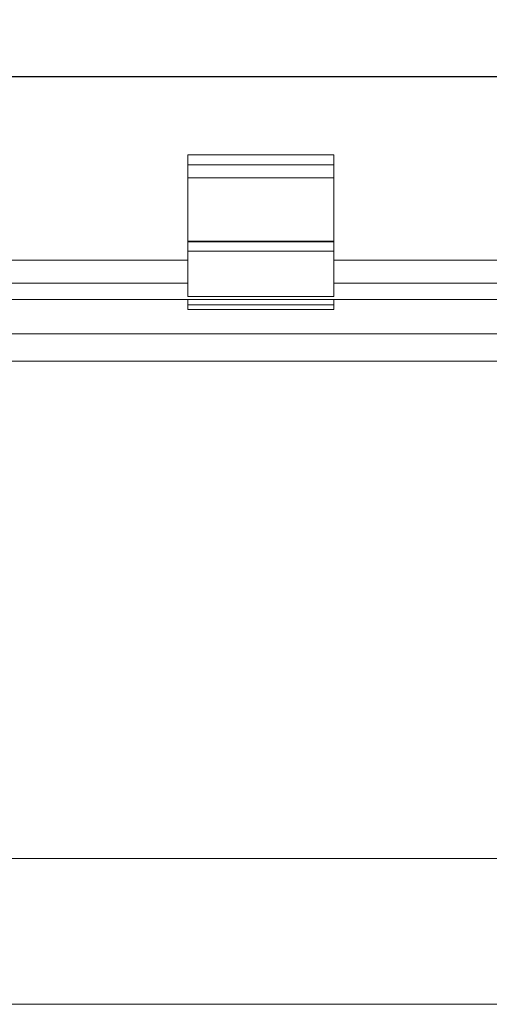
# Model space of a CAD drawing. Units: inches. Extents: x 4 to 132, y 2 to 86.
# Drawn here: x 32 to 35, y 55 to 62 of the extents above; entities that cross this region are included whole.
import ezdxf

# ---------------------------------------------------------------- set-up
doc = ezdxf.new("R2010")
doc.units = ezdxf.units.IN
doc.header["$LTSCALE"] = 8
doc.header["$MEASUREMENT"] = 0
doc.layers.add('LAYER_1', color=5, linetype='Continuous')
doc.styles.add('SLDTEXTSTYLE0', font='TXT', dxfattribs={"width": 0.75})
doc.dimstyles.new('SLDDIMSTYLE3', dxfattribs={"dimtxt": 1, "dimasz": 0.8, "dimexe": 0, "dimexo": 0.0625, "dimgap": 0.25, "dimtad": 0, "dimtih": 1, "dimtoh": 1, "dimrnd": 1e-09, "dimzin": 12, "dimdsep": 46, "dimtxsty": 'SLDTEXTSTYLE0', "dimsah": 1, "dimcen": 0.09, "dimadec": 0, "dimazin": 3, "dimtfac": 1, "dimtofl": 0, "dimtmove": 0, "dimatfit": 3, "dimfxl": 0, "dimfrac": 2, "dimtolj": 1, "dimtzin": 12, "dimarcsym": 0})
doc.dimstyles.new('SLDDIMSTYLE5', dxfattribs={"dimtxt": 1, "dimasz": 0.8, "dimexe": 0, "dimexo": 0.0625, "dimgap": 0.25, "dimtad": 0, "dimtih": 1, "dimtoh": 1, "dimrnd": 1e-09, "dimzin": 12, "dimdsep": 46, "dimtxsty": 'SLDTEXTSTYLE0', "dimsah": 1, "dimcen": 0.09, "dimadec": 0, "dimazin": 3, "dimlim": 1, "dimtm": 3.085, "dimtfac": 1, "dimtofl": 0, "dimtmove": 0, "dimatfit": 3, "dimfxl": 0, "dimfrac": 2, "dimtolj": 1, "dimtzin": 12, "dimarcsym": 0})

# ---------------------------------------------------------------- blocks, each defined once
blk = doc.blocks.new('_D_5')
at = {"layer": 'LAYER_1'}
for p, q in [((37.4082, 74.4146), (36.4082, 74.4146)), ((36.4082, 74.4146), (36.4082, 71.3209)), ((26.8207, 71.3209), (36.8082, 71.3209)), ((36.4082, 71.3209), (36.4082, 61.1129)), ((43.0682, 71.2368), (42.8654, 71.2368)), ((42.8654, 71.2368), (42.8654, 68.5701)), ((46.8992, 71.2368), (47.102, 71.2368)), ((47.102, 71.2368), (47.102, 68.5701)), ((42.8654, 68.5701), (43.0682, 68.5701)), ((47.102, 68.5701), (46.8992, 68.5701)), ((26.8207, 61.1129), (36.8082, 61.1129))]:
    blk.add_line(p, q, dxfattribs=at)
for points in [[(36.4082, 71.3209), (36.2082, 70.5209), (36.6082, 70.5209)], [(36.4082, 61.1129), (36.6082, 61.9129), (36.2082, 61.9129)]]:
    blk.add_solid(points, dxfattribs=at)
at = {"layer": 'LAYER_1', "char_height": 1, "attachment_point": 1, "style": 'SLDTEXTSTYLE0'}
for s, insert in [('DYNAMIC LIFT ARM', (38.854, 80.162)), ('LENGTH RANGE', (39.9883, 78.5731)), ('STRAIGHT ARM = MAX', (38.017, 76.9842)), ('FULL UP/DOWN = MIN', (38.0624, 75.3953)), ('10.21', (43.3216, 74.062)), ('7.12', (43.6911, 72.7286)), ('259.3', (43.3216, 71.1925)), ('180.9', (43.3216, 69.8592))]:
    blk.add_mtext(s, dxfattribs=dict(at, insert=insert))
blk = doc.blocks.new('_D_7')
at = {"layer": 'LAYER_1'}
for p, q in [((42.0415, 63.4165), (41.0415, 63.4165)), ((41.0415, 63.4165), (41.0415, 61.1129)), ((43.3737, 63.4165), (43.1709, 63.4165)), ((43.1709, 63.4165), (43.1709, 61.8276)), ((46.4658, 63.4165), (46.6686, 63.4165)), ((46.6686, 63.4165), (46.6686, 61.8276)), ((43.1709, 61.8276), (43.3737, 61.8276)), ((46.6686, 61.8276), (46.4658, 61.8276)), ((26.8207, 61.1129), (41.4415, 61.1129)), ((41.0415, 61.1129), (41.0415, 58.2582)), ((39.5719, 58.2582), (41.4415, 58.2582))]:
    blk.add_line(p, q, dxfattribs=at)
for points in [[(41.0415, 61.1129), (40.8415, 60.3129), (41.2415, 60.3129)], [(41.0415, 58.2582), (41.2415, 59.0582), (40.8415, 59.0582)]]:
    blk.add_solid(points, dxfattribs=at)
at = {"layer": 'LAYER_1', "char_height": 1, "attachment_point": 1, "style": 'SLDTEXTSTYLE0'}
for s, insert in [('2.85', (43.6272, 64.9084)), ('72.5', (43.6272, 63.1167))]:
    blk.add_mtext(s, dxfattribs=dict(at, insert=insert))

msp = doc.modelspace()

# ---------------------------------------------------------------- linework, layer by layer
at = {"color": 7, "linetype": 'Continuous', "lineweight": 15}
for p, q in [((33.9135, 60.5753), (32.9135, 60.5753)), ((32.9135, 60.5084), (32.9135, 60.5753)), ((33.9135, 60.5084), (33.9135, 60.5753)), ((32.9135, 60.5084), (33.9135, 60.5084)), ((32.9135, 60.4182), (32.9135, 60.5084)), ((33.9135, 60.4182), (33.9135, 60.5084)), ((32.9135, 60.4182), (33.9135, 60.4182)), ((32.9135, 59.9832), (32.9135, 60.4182)), ((33.9135, 59.9832), (33.9135, 60.4182)), ((32.9135, 59.9832), (33.9135, 59.9832)), ((32.9135, 59.9784), (32.9135, 59.9832)), ((32.9135, 59.9784), (33.9135, 59.9784)), ((32.9135, 59.9159), (32.9135, 59.9784)), ((33.9135, 59.9784), (33.9135, 59.9832)), ((33.9135, 59.9784), (33.9135, 59.9159)), ((32.9135, 59.9159), (33.9135, 59.9159)), ((32.9135, 59.6034), (32.9135, 59.9159)), ((33.9135, 59.6034), (33.9135, 59.9159)), ((32.9135, 59.8534), (29.0457, 59.8534)), ((36.7, 59.8534), (33.9135, 59.8534)), ((32.9135, 59.6034), (33.9135, 59.6034)), ((32.9135, 59.6032), (32.9135, 59.6034)), ((32.9135, 59.5456), (32.9135, 59.5788)), ((32.9135, 59.5456), (33.9135, 59.5456)), ((32.9135, 59.5144), (32.9135, 59.5456)), ((33.9135, 59.6032), (33.9135, 59.6034)), ((33.9135, 59.5456), (33.9135, 59.5788)), ((33.9135, 59.5144), (33.9135, 59.5456)), ((32.9135, 59.5144), (33.9135, 59.5144)), ((36.836, 59.3479), (16.0054, 59.3479)), ((36.8443, 59.1604), (15.9971, 59.1604)), ((38.4207, 55.7457), (30.4832, 55.7457)), ((14.4207, 54.7457), (38.4207, 54.7457))]:
    msp.add_line(p, q, dxfattribs=at)
at = {"color": 8, "linetype": 'Continuous', "lineweight": 15}
for p, q in [((32.9135, 59.6957), (20.0693, 59.6957)), ((36.836, 59.6957), (33.9135, 59.6957)), ((36.836, 59.5833), (16.0054, 59.5833))]:
    msp.add_line(p, q, dxfattribs=at)

# ---------------------------------------------------------------- dimensions: what is measured, and where the dimension line sits
at = {"layer": 'LAYER_1'}
dim = msp.add_linear_dim(base=(36.4082, 61.1129), p1=(26.4207, 71.3209), p2=(26.4207, 61.1129), angle=90, text='DYNAMIC LIFT ARM\\PLENGTH RANGE\\PSTRAIGHT ARM = MAX\\PFULL UP/DOWN = MIN\\P<>', dimstyle='SLDDIMSTYLE5', dxfattribs=at)
dim.commit()
dim.dimension.update_dxf_attribs({"geometry": '_D_5', "text_midpoint": (36.4082, 74.4146), "dimtype": 160})
dim = msp.add_linear_dim(base=(41.0415, 58.2582), p1=(26.4207, 61.1129), p2=(39.1719, 58.2582), angle=90, dimstyle='SLDDIMSTYLE3', dxfattribs=at)
dim.commit()
dim.dimension.update_dxf_attribs({"geometry": '_D_7', "text_midpoint": (41.0415, 63.4165), "dimtype": 160})

doc.saveas('drawing.dxf')
